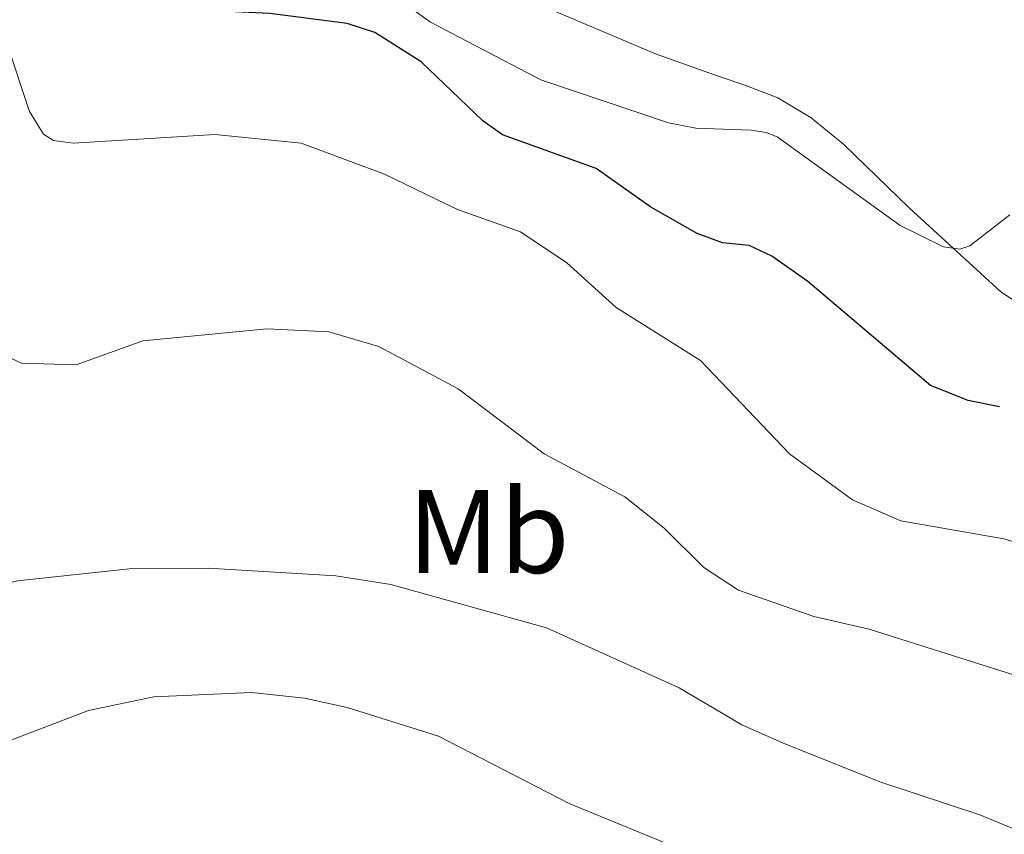
# Model space of a CAD drawing. Units: metres. Extents: x 625071 to 629579, y 655330 to 658380.
# Drawn here: x 627524 to 627607, y 655892 to 655961 of the extents above; entities that cross this region are included whole.
import ezdxf
from ezdxf.enums import TextEntityAlignment as Align

# ---------------------------------------------------------------- set-up
doc = ezdxf.new("R2010")
doc.units = ezdxf.units.M
doc.header["$MEASUREMENT"] = 0
for name, color, linetype, lineweight in [('Carátula', 7, 'Continuous', 0), ('Elementos auxiliares', 7, 'Continuous', 0), ('Entidades rústicas y varios', 7, 'Continuous', 0), ('Relieve y altimetría', 7, 'Continuous', 0)]:
    doc.layers.add(name, color=color, linetype=linetype, lineweight=lineweight)
doc.styles.add('Style-Arial Narrow', font='txt')

msp = doc.modelspace()

# ---------------------------------------------------------------- linework, layer by layer
at = {"layer": 'Carátula', "color": 7, "linetype": 'Continuous', "lineweight": 0}
msp.add_3dface([(625124.571, 655330.016), (629578.843, 655410.275), (629525.337, 658379.805), (625071.065, 658299.546)], dxfattribs=at)
at = {"layer": 'Elementos auxiliares', "color": 250, "linetype": 'Continuous', "lineweight": 0}
msp.add_3dface([(625977.8, 655739.45), (625936.66, 658052.57), (629384.21, 658114.72), (629426.49, 655801.59)], dxfattribs=at)
at = {"layer": 'Entidades rústicas y varios', "color": 92, "linetype": 'Continuous', "lineweight": 0}
msp.add_polyline3d([(627637.543, 655917.434, 323.722), (627606.492, 655938.042, 320.475), (627598.757, 655945.128, 319.543), (627593.257, 655950.475, 319.128), (627590.506, 655952.734, 319.094), (627587.682, 655954.407, 319.094), (627585.131, 655955.387, 319.059), (627581.786, 655956.544, 318.23), (627577.373, 655958.121, 317.678), (627565.999, 655962.946, 316.71), (627563.208, 655964.342, 316.71), (627561.421, 655966.043, 316.434), (627560.569, 655968.293, 316.261), (627560.581, 655970.607, 316.192), (627561.765, 655972.535, 316.123), (627563.431, 655974.081, 316.02), (627566.026, 655975.07, 316.054), (627569.034, 655975.641, 316.192), (627572.04, 655975.695, 316.261), (627575.355, 655975.644, 316.261), (627582.639, 655974.674, 316.538), (627596.434, 655970.493, 317.332), (627603.224, 655967.66, 317.574), (627612.628, 655962.707, 318.092)], dxfattribs=at)
at = {"layer": 'Relieve y altimetría', "color": 30, "linetype": 'Continuous', "lineweight": 0, "flags": 128}
for points, elevation in [([(627567.681, 655955.917), (627558.368, 655960.798), (627550.518, 655966.461), (627547, 655967.256), (627538.977, 655972.167), (627531.138, 655979.253), (627518.217, 655992.202), (627511.591, 656000.114), (627505.301, 656010.196), (627498.486, 656017.762), (627494.876, 656020.957), (627485.151, 656026.968), (627477.811, 656032.406)], 320), ([(627609.006, 655916.534), (627606.758, 655917.223), (627598.068, 655918.731), (627593.977, 655920.492), (627588.667, 655924.375), (627581.177, 655932.254), (627574.05, 655936.712), (627569.89, 655940.498), (627565.965, 655943.109), (627560.656, 655945.001), (627554.488, 655947.969), (627547.464, 655950.577), (627540.17, 655951.324), (627528.254, 655950.584), (627526.559, 655950.806), (627525.714, 655951.354), (627524.544, 655953.27), (627522.696, 655958.839)], 330), ([(627607.258, 655944.53), (627603.893, 655941.918), (627603.043, 655941.655), (627601.656, 655941.832), (627598.018, 655943.648), (627587.642, 655951.125), (627586.707, 655951.485), (627585.443, 655951.678), (627580.776, 655951.855), (627578.46, 655952.31), (627567.681, 655955.917)], 320), ([(627608.57, 655905.423), (627595.385, 655909.593), (627590.727, 655910.652), (627584.383, 655912.895), (627581.432, 655914.81), (627578.089, 655918.109), (627574.786, 655920.751), (627567.978, 655924.386), (627560.718, 655929.879), (627554.023, 655933.43), (627549.815, 655934.661), (627544.569, 655934.916), (627534.095, 655933.912), (627528.475, 655931.882), (627523.873, 655932.038), (627519.622, 655933.986)], 335), ([(627619.673, 655887.74), (627604.732, 655893.927), (627596.379, 655896.697), (627588.284, 655899.912), (627584.654, 655901.537), (627579.356, 655904.66), (627568.158, 655909.712), (627555.043, 655913.373), (627550.396, 655914.091), (627539.623, 655914.739), (627532.952, 655914.696), (627523.527, 655913.671), (627513.263, 655911.103), (627503.096, 655906.052), (627500.426, 655904.063), (627497.301, 655900.728), (627491.454, 655892.191)], 340), ([(627581.853, 655890.054), (627570.092, 655894.882), (627559.07, 655900.572), (627551.361, 655902.984), (627547.737, 655903.781), (627543.288, 655904.252), (627535.027, 655903.881), (627529.534, 655902.738), (627519.337, 655898.858), (627514.606, 655895.799), (627506.887, 655889.72)], 345)]:
    msp.add_lwpolyline(points, dxfattribs=dict(at, elevation=elevation))
at = {"layer": 'Relieve y altimetría', "color": 30, "linetype": 'Continuous', "lineweight": 30, "elevation": 325, "flags": 128}
msp.add_lwpolyline([(627606.38, 655928.335), (627603.754, 655928.883), (627600.56, 655930.156), (627590.215, 655938.91), (627587.168, 655941.058), (627585.26, 655941.949), (627583.01, 655942.179), (627580.868, 655942.967), (627576.964, 655945.185), (627572.353, 655948.456), (627564.457, 655951.293), (627562.804, 655952.462), (627557.583, 655957.44), (627553.69, 655959.916), (627551.345, 655960.688), (627544.829, 655961.53), (627540.711, 655961.708), (627539.538, 655961.888), (627538.538, 655962.273), (627537.816, 655962.967), (627537.25, 655965.797), (627536.558, 655966.827), (627524.534, 655980.469), (627513.966, 655993.382)], dxfattribs=at)

# ---------------------------------------------------------------- texts
at = {"layer": 'Entidades rústicas y varios', "color": 92, "linetype": 'Continuous', "lineweight": 0, "style": 'Style-Arial Narrow'}
msp.add_text('Mb', height=7, dxfattribs=at).set_placement((627563.28, 655917.83, 337.69), align=Align.MIDDLE_CENTER)

doc.saveas('drawing.dxf')
